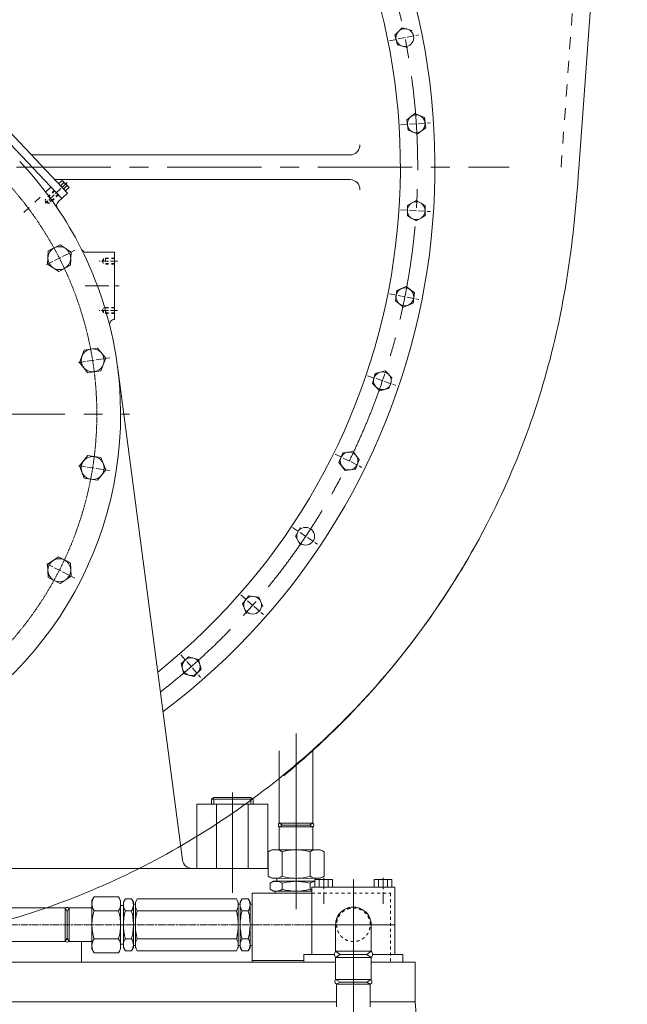
# Model space of a CAD drawing. Units: millimetres. Extents: x 2 to 805233, y 2 to 613512.
# Drawn here: x 166372 to 181982, y 430408 to 455730 of the extents above; entities that cross this region are included whole.
import ezdxf

# ---------------------------------------------------------------- set-up
doc = ezdxf.new("R2010")
doc.units = ezdxf.units.MM
doc.header["$LTSCALE"] = 25.4
for name, pattern in [('ACAD_ISO04W100', [30, 24, -3, 0, -3]), ('CENTER', [50.8, 31.75, -6.35, 6.35, -6.35]), ('CHAIN', [0.7087, 0.4724, -0.0591, 0.1181, -0.0591]), ('EB_DASH', [6, 3, -3])]:
    doc.linetypes.add(name, pattern=pattern)
doc.layers.add('CAXA1', color=5, linetype='CENTER', lineweight=5)

msp = doc.modelspace()

# ---------------------------------------------------------------- linework, layer by layer
at = {"color": 7, "linetype": 'EB_DASH', "lineweight": 5, "ltscale": 4}
msp.add_line((180279.65, 451934.92), (181613.15, 470172.12), dxfattribs=at)
at = {"color": 7, "lineweight": 5}
for p, q in [((180735.64, 451901.58), (181982.43, 468952.92)), ((176013.47, 455335.67), (176200.12, 455522.32)), ((176081.79, 455080.7), (176013.47, 455335.67)), ((176200.12, 455522.32), (176455.09, 455454)), ((163659.89, 455131.31), (167452.01, 451131.34)), ((163807.35, 455271.12), (167599.47, 451271.14)), ((176336.76, 455012.38), (176081.79, 455080.7)), ((176316.21, 453153.12), (176525.63, 453313.81)), ((176525.63, 453313.81), (176769.5, 453212.79)), ((176350.66, 452891.41), (176316.21, 453153.12)), ((176803.95, 452951.09), (176769.5, 453212.79)), ((176594.54, 452790.4), (176350.66, 452891.41)), ((176803.95, 452951.09), (176594.54, 452790.4)), ((166669.19, 452252.42), (168405.13, 452252.42)), ((166669.19, 452252.42), (174860.55, 452252.42)), ((167271.19, 451617.42), (168405.13, 451617.42)), ((167271.19, 451617.42), (174860.55, 451617.42)), ((167464.46, 451598.15), (167372.3, 451510.77)), ((167418.95, 451461.56), (167511.11, 451548.94)), ((167464.46, 451598.15), (167639.21, 451413.82)), ((167599.47, 451271.14), (167358.88, 451043.05)), ((167500.4, 451375.65), (167592.56, 451463.03)), ((167639.21, 451413.82), (167547.05, 451326.44)), ((176331.48, 450949.72), (176560.08, 451081.7)), ((176560.08, 451081.7), (176788.68, 450949.72)), ((176331.48, 450685.75), (176331.48, 450949.72)), ((176788.68, 450685.75), (176788.68, 450949.72)), ((176560.08, 450553.77), (176331.48, 450685.75)), ((176788.68, 450685.75), (176560.08, 450553.77)), ((168074.92, 449750.52), (168807.81, 449750.52)), ((168807.81, 449750.52), (168807.81, 448023.32)), ((168807.81, 449598.12), (168807.81, 449445.72)), ((176024.57, 448501.47), (176059.02, 448763.17)), ((176059.02, 448763.17), (176302.89, 448864.19)), ((176302.89, 448864.19), (176512.31, 448703.5)), ((176233.98, 448340.78), (176024.57, 448501.47)), ((176477.85, 448441.79), (176512.31, 448703.5)), ((176477.85, 448441.79), (176233.98, 448340.78)), ((168883.12, 446818.23), (170554.64, 434121.76)), ((175503.49, 446630.9), (175758.46, 446699.22)), ((175758.46, 446699.22), (175945.11, 446512.57)), ((175435.17, 446375.93), (175503.49, 446630.9)), ((175621.82, 446189.28), (175435.17, 446375.93)), ((175876.79, 446257.6), (175621.82, 446189.28)), ((174573.38, 444345.51), (174674.39, 444589.38)), ((174674.39, 444589.38), (174936.1, 444623.84)), ((174936.1, 444623.84), (175096.79, 444414.42)), ((174995.78, 444170.55), (175096.79, 444414.42)), ((174734.07, 444136.09), (174573.38, 444345.51)), ((174995.78, 444170.55), (174734.07, 444136.09)), ((173453.94, 442444.95), (173585.92, 442673.55)), ((173585.92, 442216.35), (173453.94, 442444.95)), ((172096, 440706.76), (172256.69, 440916.17)), ((172256.69, 440916.17), (172518.4, 440881.72)), ((172518.4, 440881.72), (172619.41, 440637.85)), ((172197.01, 440462.89), (172096, 440706.76)), ((170522.8, 439160.69), (170709.45, 439347.34)), ((170709.45, 439347.34), (170964.42, 439279.02)), ((170591.12, 438905.72), (170522.8, 439160.69)), ((170964.42, 439279.02), (171032.74, 439024.05)), ((170846.09, 438837.4), (170591.12, 438905.72)), ((170846.09, 438837.4), (171032.74, 439024.05)), ((173041.43, 435068.64), (173041.43, 436925.98)), ((173903.47, 435068.63), (173903.51, 436925.97)), ((172749.57, 435551.92), (170920.77, 435551.92)), ((170920.77, 433900.92), (170920.77, 435551.92)), ((171360.19, 435729.72), (171301.77, 435682.98)), ((171301.77, 435682.98), (171301.77, 435551.92)), ((171301.77, 435682.98), (171835.17, 435682.98)), ((171835.17, 435729.72), (171360.19, 435729.72)), ((171360.19, 435682.98), (171360.19, 435551.92)), ((171431.87, 435551.92), (171431.87, 433900.92)), ((171835.17, 435729.72), (172310.15, 435729.72)), ((172368.57, 435682.98), (171835.17, 435682.98)), ((172238.46, 435551.92), (172238.46, 433900.92)), ((172310.15, 435729.72), (172368.57, 435682.98)), ((172310.15, 435682.98), (172310.15, 435551.92)), ((172368.57, 435682.98), (172368.57, 435551.92)), ((172749.57, 433900.92), (172749.57, 435551.92)), ((173128.07, 435018.51), (173041.42, 435068.64)), ((173041.43, 435068.64), (173472.45, 435068.64)), ((173903.47, 435068.63), (173472.45, 435068.64)), ((173816.83, 435018.51), (173903.48, 435068.63)), ((173128.07, 435018.52), (173041.43, 434968.4)), ((173041.71, 434384.35), (173041.43, 434968.44)), ((173041.43, 434968.4), (173041.43, 434968.44)), ((173041.43, 434968.4), (173472.44, 434968.4)), ((173128.07, 435018.52), (173472.45, 435018.52)), ((173128.07, 435018.51), (173472.45, 435018.52)), ((173816.83, 435018.52), (173472.45, 435018.52)), ((173816.83, 435018.51), (173472.45, 435018.52)), ((173903.47, 434968.39), (173472.46, 434968.4)), ((173816.83, 435018.52), (173903.47, 434968.39)), ((173903.18, 434384.34), (173903.47, 434968.43)), ((173903.47, 434968.39), (173903.47, 434968.43)), ((172754.58, 434329.01), (172754.02, 433703.61)), ((172754.58, 434329.01), (172754.02, 433703.61)), ((172850.94, 434384.52), (172754.58, 434329.01)), ((172850.94, 434384.52), (172754.58, 434329.01)), ((173473.45, 434383.96), (172850.94, 434384.52)), ((173473.45, 434383.96), (172850.94, 434384.52)), ((173113.99, 434328.68), (173113.43, 433703.29)), ((173113.99, 434328.68), (173113.43, 433703.29)), ((173471.43, 434383.96), (174093.95, 434384.51)), ((173471.43, 434383.96), (174093.95, 434384.51)), ((173830.89, 434328.68), (173831.44, 433703.28)), ((173830.89, 434328.68), (173831.44, 433703.28)), ((174093.95, 434384.51), (174190.3, 434328.99)), ((174093.95, 434384.51), (174190.3, 434328.99)), ((174190.3, 434328.99), (174190.85, 433703.59)), ((174190.3, 434328.99), (174190.85, 433703.59)), ((161488.44, 433900.92), (172754.08, 433900.92)), ((170806.47, 433900.92), (172754.08, 433900.92)), ((172781.46, 433686.77), (172850.28, 433647.92)), ((172804.64, 433522.4), (172888.5, 433570.72)), ((172804.64, 433522.4), (172804.64, 433365.04)), ((172850.28, 433647.92), (173472.79, 433647.36)), ((172850.28, 433647.92), (173472.79, 433647.36)), ((172888.5, 433570.72), (173472.4, 433570.72)), ((172977.49, 433647.81), (172977.4, 433570.72)), ((172977.49, 433647.81), (172977.4, 433570.72)), ((173113.25, 433520.11), (173113.25, 433367.33)), ((174094.59, 433647.91), (173472.08, 433647.36)), ((174094.59, 433647.91), (173472.08, 433647.36)), ((173955.05, 433570.71), (173472.46, 433570.72)), ((173831.62, 433520.1), (173831.62, 433367.32)), ((173955.05, 433418.32), (173955.05, 433621.52)), ((173955.05, 433621.52), (174183.65, 433621.52)), ((173967.38, 433647.8), (173967.41, 433621.52)), ((173967.38, 433647.8), (173967.41, 433621.52)), ((174069.35, 433621.52), (174069.35, 433418.32)), ((174163.41, 433686.76), (174094.59, 433647.91)), ((174412.25, 433621.52), (174183.65, 433621.52)), ((174297.95, 433621.52), (174297.95, 433418.32)), ((174412.25, 433418.32), (174412.25, 433621.52)), ((175479.05, 433418.32), (175479.05, 433621.52)), ((175479.05, 433621.52), (175707.65, 433621.52)), ((175593.35, 433621.52), (175593.35, 433418.32)), ((175936.25, 433621.52), (175707.65, 433621.52)), ((175821.95, 433621.52), (175821.95, 433418.32)), ((175936.25, 433418.32), (175936.25, 433621.52)), ((172342.15, 433265.92), (172342.15, 431487.92)), ((172342.15, 433265.92), (173878.85, 433265.92)), ((172888.5, 433316.72), (172804.64, 433365.04)), ((172888.5, 433316.72), (173472.4, 433316.72)), ((172939.03, 433265.92), (172939.03, 433316.72)), ((173878.85, 433316.71), (173472.46, 433316.72)), ((173878.85, 433418.32), (174945.65, 433418.32)), ((173878.85, 431691.12), (173878.85, 433418.32)), ((176012.45, 433418.32), (174945.65, 433418.32)), ((176012.45, 431691.12), (176012.45, 433418.32)), ((168226.64, 433075.55), (168282.24, 433171.85)), ((168226.64, 433075.55), (168226.64, 432884.83)), ((168226.64, 432453.03), (168226.64, 433075.55)), ((168282.24, 433171.85), (168907.64, 433171.85)), ((168963.24, 433075.55), (168907.64, 433171.85)), ((168963.24, 432948.33), (168963.24, 433075.55)), ((168963.24, 433075.55), (168963.24, 432453.03)), ((169039.44, 433037.23), (169087.84, 433121.05)), ((169039.44, 432452.94), (169039.44, 433037.23)), ((169039.44, 432948.33), (169039.44, 433037.23)), ((169039.44, 433037.23), (169039.44, 432453.03)), ((169087.84, 433121.05), (169245.05, 433121.05)), ((169293.44, 433037.23), (169245.05, 433121.05)), ((169293.44, 433037.23), (169293.44, 432872.13)), ((169293.44, 432453.03), (169293.44, 433037.23)), ((169344.24, 433037.23), (169392.64, 433121.05)), ((169344.24, 432452.94), (169344.24, 433037.23)), ((169344.24, 433037.23), (169344.24, 432453.03)), ((169344.24, 432948.33), (169344.24, 433037.23)), ((171938.16, 433121.05), (169392.64, 433121.05)), ((171986.55, 433037.23), (171938.16, 433121.05)), ((171986.55, 432453.03), (171986.55, 433037.23)), ((171986.55, 433037.23), (171986.55, 432872.13)), ((171986.55, 432452.94), (171986.55, 433037.23)), ((172037.35, 433037.23), (172085.75, 433121.05)), ((172037.35, 432452.94), (172037.35, 433037.23)), ((172037.35, 432948.33), (172037.35, 433037.23)), ((172037.35, 433037.23), (172037.35, 432453.03)), ((172037.35, 432452.94), (172037.35, 433037.23)), ((172242.96, 433121.05), (172085.75, 433121.05)), ((172291.35, 433037.23), (172242.96, 433121.05)), ((172291.35, 432452.94), (172291.35, 433037.23)), ((167540.32, 432884.92), (163216.57, 432884.92)), ((167591.64, 432796.02), (167540.32, 432884.92)), ((167540.32, 432884.92), (167540.32, 432453.21)), ((167591.64, 432796.02), (167642.97, 432884.92)), ((167591.64, 432453.38), (167591.64, 432796.02)), ((167642.97, 432884.92), (168226.64, 432884.92)), ((167642.97, 432884.92), (167642.97, 432453.21)), ((168282.24, 432812.44), (168907.64, 432812.44)), ((168963.24, 432948.33), (169039.44, 432948.33)), ((169087.84, 432812.44), (169245.05, 432812.44)), ((169344.24, 432986.34), (169292.73, 432986.34)), ((169344.24, 432452.94), (169344.24, 432986.34)), ((169392.64, 432812.44), (171938.16, 432812.44)), ((172038.07, 432986.34), (171986.55, 432986.34)), ((172085.75, 432812.44), (172242.96, 432812.44)), ((172342.15, 432986.34), (172291.35, 432986.34)), ((167540.32, 432021.32), (167540.32, 432453.03)), ((167591.64, 432452.85), (167591.64, 432110.22)), ((167642.97, 432021.32), (167642.97, 432453.03)), ((168226.64, 432453.2), (168226.64, 431830.69)), ((168963.24, 431830.69), (168963.24, 432453.2)), ((169039.44, 432453.29), (169039.44, 431869)), ((169039.44, 431869), (169039.44, 432453.2)), ((169293.44, 432453.2), (169293.44, 431869)), ((169344.24, 432453.29), (169344.24, 431869)), ((169344.24, 432453.29), (169344.24, 431919.89)), ((169344.24, 431869), (169344.24, 432453.2)), ((171986.55, 432453.29), (171986.55, 431869)), ((171986.55, 432453.2), (171986.55, 431869)), ((172037.35, 432453.29), (172037.35, 431869)), ((172037.35, 432453.29), (172037.35, 431869)), ((172037.35, 431869), (172037.35, 432453.2)), ((172291.35, 432453.29), (172291.35, 431869)), ((173878.85, 432453.12), (173878.85, 432478.52)), ((174513.85, 432453.12), (173878.85, 432453.12)), ((174488.94, 431770.32), (174488.45, 432453.78)), ((175377.45, 432453.12), (176012.45, 432453.12)), ((175403.79, 431768.91), (175403.25, 432453.14)), ((167540.32, 432021.32), (163216.57, 432021.32)), ((167591.64, 432110.22), (167540.32, 432021.32)), ((167591.64, 432110.22), (167642.97, 432021.32)), ((167642.97, 432021.32), (168226.64, 432021.32)), ((167960.65, 432021.32), (167960.65, 431487.92)), ((168282.24, 432093.79), (168907.64, 432093.79)), ((169087.84, 432093.79), (169245.05, 432093.79)), ((169293.44, 431869), (169293.44, 432034.1)), ((169392.64, 432093.79), (171938.16, 432093.79)), ((171986.55, 431869), (171986.55, 432034.1)), ((172085.75, 432093.79), (172242.96, 432093.79)), ((168226.64, 431830.69), (168282.24, 431734.38)), ((168963.24, 431830.69), (168907.64, 431734.38)), ((168963.24, 431957.9), (168963.24, 431830.69)), ((168963.24, 431957.9), (169039.44, 431957.9)), ((169039.44, 431957.9), (169039.44, 431869)), ((169039.44, 431869), (169087.84, 431785.18)), ((169087.84, 431785.18), (169245.05, 431785.18)), ((169293.44, 431869), (169245.05, 431785.18)), ((169344.24, 431919.89), (169292.73, 431919.89)), ((169344.24, 431957.9), (169344.24, 431869)), ((169344.24, 431869), (169392.64, 431785.18)), ((171938.16, 431785.18), (169392.64, 431785.18)), ((171986.55, 431869), (171938.16, 431785.18)), ((172038.07, 431919.89), (171986.55, 431919.89)), ((172037.35, 431957.9), (172037.35, 431869)), ((172037.35, 431869), (172085.75, 431785.18)), ((172242.96, 431785.18), (172085.75, 431785.18)), ((172291.35, 431869), (172242.96, 431785.18)), ((172342.15, 431919.89), (172291.35, 431919.89)), ((174601.27, 431692.27), (174489.3, 431770.68)), ((174489.3, 431770.68), (175402.05, 431770.68)), ((175290.08, 431692.28), (175402.05, 431770.68)), ((168282.24, 431734.38), (168907.64, 431734.38)), ((172342.15, 431538.72), (173675.65, 431538.72)), ((173675.65, 431487.92), (173675.65, 431691.12)), ((173675.65, 431691.12), (174456.72, 431691.12)), ((173675.65, 431691.12), (173878.85, 431691.12)), ((174489.46, 431045.25), (174489.06, 431614.11)), ((174601.27, 431692.27), (174489.3, 431613.87)), ((174489.3, 431613.87), (175402.05, 431613.87)), ((175290.08, 431692.27), (174601.27, 431692.27)), ((175290.08, 431692.28), (175402.05, 431613.88)), ((175404.36, 431045.63), (175403.91, 431615.78)), ((176215.65, 431691.12), (175434.62, 431691.12)), ((176215.65, 431691.12), (176012.45, 431691.12)), ((176215.65, 431487.92), (176215.65, 431691.12)), ((144783.15, 431487.92), (174489.15, 431487.92)), ((175404.01, 431487.92), (176533.15, 431487.92)), ((176533.15, 430471.92), (176533.15, 431487.92)), ((174601.29, 430979.92), (174487.25, 431045.89)), ((175404.1, 431045.9), (174489.22, 431045.25)), ((175290.06, 430979.92), (175404.1, 431045.9)), ((174601.29, 430979.92), (174512.56, 430928.58)), ((174514.96, 430345.75), (174514.67, 430929.84)), ((174514.67, 430929.84), (175376.63, 430929.84)), ((174601.29, 430979.92), (174945.68, 430979.92)), ((175290.06, 430979.92), (174945.68, 430979.92)), ((175290.06, 430979.92), (175378.79, 430928.59)), ((175376.41, 430345.76), (175376.68, 430929.84)), ((174514.9, 430470.03), (159515.15, 430471.92)), ((176533.15, 430471.92), (175379.15, 430471.92)), ((176533.15, 430471.92), (176645.61, 429084.95))]:
    msp.add_line(p, q, dxfattribs=at)
at = {"color": 7, "linetype": 'ACAD_ISO04W100', "lineweight": 5, "ltscale": 0.3}
for p, q in [((175874.37, 455188.97), (176628.18, 455338.91)), ((176159.15, 453025.82), (176926.08, 453076.09)), ((167591.87, 451543.93), (167027.45, 451008.85)), ((176159.15, 450844.01), (176926.08, 450793.75)), ((167062.78, 449430.63), (167786.99, 449799.63)), ((168884.01, 449521.92), (168414.81, 449521.92)), ((175874.37, 448680.87), (176628.18, 448530.93)), ((168884.01, 448251.92), (168414.81, 448251.92)), ((167881.76, 446910.06), (168684.56, 447037.21)), ((175309.68, 446573.4), (176037.46, 446326.35)), ((174474.73, 444557.67), (175164.05, 444217.74)), ((167881.76, 444259.78), (168684.56, 444132.63)), ((173383.83, 442668.17), (174022.87, 442241.17)), ((167062.78, 441739.21), (167786.99, 441370.21)), ((172055.63, 440937.22), (172633.47, 440430.46)), ((170512.85, 439394.45), (171019.61, 438816.6))]:
    msp.add_line(p, q, dxfattribs=at)
at = {"color": 7, "linetype": 'EB_DASH', "lineweight": 5, "ltscale": 2.5}
msp.add_line((167172.41, 451426.27), (166445.73, 450737.36), dxfattribs=at)
at = {"color": 7, "linetype": 'EB_DASH', "lineweight": 5}
for p, q in [((167268.52, 451324.89), (167028.89, 451097.71)), ((167259.78, 451334.11), (167075.45, 451159.35)), ((167116.27, 451005.55), (167028.89, 451097.71)), ((167029.02, 451097.47), (167046.03, 451026.46)), ((167116.04, 451005.69), (167046.03, 451026.46)), ((167180.3, 451048.76), (167075.45, 451159.35)), ((167355.9, 451232.72), (167116.27, 451005.55)), ((167364.63, 451223.51), (167180.3, 451048.76)), ((168528.41, 449586.69), (168491.01, 449521.92)), ((168528.41, 449457.15), (168491.01, 449521.92)), ((168528.41, 449586.69), (168528.41, 449457.15)), ((168807.81, 449586.69), (168528.41, 449586.69)), ((168579.21, 449598.12), (168579.21, 449445.72)), ((168807.81, 449598.12), (168580.48, 449598.12)), ((168807.81, 449457.15), (168528.41, 449457.15)), ((168807.81, 449445.72), (168580.48, 449445.72)), ((168528.41, 448316.69), (168491.01, 448251.92)), ((168528.41, 448187.15), (168491.01, 448251.92)), ((168528.41, 448187.15), (168528.41, 448316.69)), ((168807.81, 448316.69), (168528.41, 448316.69)), ((168579.21, 448175.72), (168579.21, 448328.12)), ((168807.81, 448328.12), (168580.48, 448328.12)), ((168807.81, 448187.15), (168528.41, 448187.15)), ((168807.81, 448175.72), (168580.48, 448175.72)), ((173878.85, 433265.92), (175898.15, 433265.92)), ((175898.15, 433265.92), (175898.15, 431487.92))]:
    msp.add_line(p, q, dxfattribs=at)
at = {"color": 7, "linetype": 'ACAD_ISO04W100', "lineweight": 5}
msp.add_line((168056.44, 448886.92), (168929.31, 448886.92), dxfattribs=at)
at = {"color": 7, "linetype": 'CHAIN', "lineweight": 5, "ltscale": 5}
for p, q in [((173472.45, 437376.46), (173472.45, 432853.47)), ((171835.17, 435853.44), (171835.17, 433278.26)), ((174945.74, 422013.85), (174945.66, 433626.76)), ((174513.85, 432453.12), (175377.45, 432453.12))]:
    msp.add_line(p, q, dxfattribs=at)
at = {"color": 7, "linetype": 'ACAD_ISO04W100', "lineweight": 5, "ltscale": 0.5}
for p, q in [((174183.65, 432987.74), (174183.65, 433661.43)), ((175707.65, 432987.74), (175707.65, 433661.43))]:
    msp.add_line(p, q, dxfattribs=at)
at = {"color": 7, "linetype": 'CHAIN', "lineweight": 5, "ltscale": 15}
msp.add_line((173878.85, 432453.12), (161032.07, 432453.12), dxfattribs=at)
at = {"color": 7, "lineweight": 5}
for points in [[(167087.9, 449442.88), (167105.23, 449782.8), (167408.27, 449937.75), (167693.98, 449752.78), (167676.65, 449412.86), (167373.61, 449257.91)], [(167909.43, 446913.95), (168030.96, 447231.88), (168367.05, 447285.6), (168581.62, 447021.39), (168460.1, 446703.47), (168124.01, 446649.75)], [(167909.28, 444254.93), (168123.1, 444519.74), (168459.35, 444466.98), (168581.77, 444149.4), (168367.95, 443884.58), (168031.71, 443937.35)], [(167087.46, 441726.1), (167372.64, 441911.87), (167676.13, 441757.78), (167694.42, 441417.92), (167409.23, 441232.14), (167105.75, 441386.23)]]:
    msp.add_lwpolyline(points, close=True, dxfattribs=at)
for centre, radius in [((176268.44, 455267.35), 228.6), ((176560.08, 453052.1), 228.6), ((176560.08, 450817.73), 228.6), ((167390.94, 449597.83), 294.76), ((176268.44, 448602.48), 228.6), ((168245.53, 446967.67), 294.76), ((175690.14, 446444.25), 228.6), ((168245.53, 444202.16), 294.76), ((174835.09, 444379.96), 228.6), ((173717.9, 442444.95), 228.6), ((167390.94, 441572.01), 294.76), ((172357.71, 440672.3), 228.6), ((170777.77, 439092.37), 228.6)]:
    msp.add_circle(centre, radius, dxfattribs=at)
for centre, radius, start, end in [((159515.15, 451934.92), 17526, 60.859334, 233.038518), ((159515.15, 451934.92), 17526, 306.961482, 119.140666), ((159515.15, 451934.92), 16637, 59.13774, 231.293786), ((159515.15, 451934.92), 16637, 308.706214, 120.86226), ((174860.55, 452506.42), 254, 270, 2.132848), ((159515.15, 445584.92), 9448.8, 13.967963, 43.471999), ((174860.55, 451363.42), 254, 357.867152, 90), ((167446.25, 450950.89), 127, 133.471999, 214.081215), ((168074.92, 449877.52), 127, 206.633119, 270), ((168807.81, 447896.32), 127, 90, 193.967963), ((159515.15, 445584.92), 9448.8, 301.613969, 13.967963), ((173088.03, 435018.54), 68.42, 132.928967, 227.071835), ((173856.87, 435018.53), 68.42, 312.926946, 47.069814), ((172934.05, 434066.24), 318.21, 55.564318, 124.332813), ((172934.05, 434066.24), 318.21, 55.564318, 124.332813), ((173472.39, 433194.53), 1189.43, 89.948565, 107.536519), ((173472.39, 433194.53), 1189.43, 89.948565, 107.536519), ((173472.47, 433194.53), 1189.43, 72.462262, 90.050216), ((173472.47, 433194.53), 1189.43, 72.462262, 90.050216), ((174010.83, 434066.23), 318.21, 55.665969, 124.434464), ((174010.83, 434066.23), 318.21, 55.665969, 124.434464), ((170806.47, 434154.92), 254, 187.5, 270), ((172933.96, 433966.06), 318.21, 235.564318, 304.332813), ((172933.96, 433966.06), 318.21, 235.564318, 304.332813), ((172958.43, 433308.64), 262.08, 53.7922, 118.484257), ((173503.08, 432053.35), 1517.68, 91.158171, 104.883927), ((173473.86, 434836.79), 1189.43, 252.360611, 269.948565), ((173473.86, 434836.79), 1189.43, 252.360611, 269.948565), ((173471.04, 434836.79), 1189.43, 270.050216, 287.63817), ((173471.04, 434836.79), 1189.43, 270.050216, 287.63817), ((173441.76, 432053.35), 1517.68, 75.114855, 88.84061), ((174010.91, 433966.04), 318.21, 235.665969, 304.434464), ((174010.91, 433966.04), 318.21, 235.665969, 304.434464), ((173986.43, 433308.63), 262.08, 96.876074, 126.206581), ((172958.43, 433578.8), 262.08, 241.515743, 306.2078), ((173503.08, 434834.08), 1517.68, 255.116073, 268.841829), ((173441.81, 434834.09), 1517.68, 271.156952, 284.882708), ((173986.44, 433578.79), 262.08, 233.790982, 245.76414), ((168544.85, 432992.15), 318.21, 145.615753, 214.384247), ((168645.03, 432992.15), 318.21, 325.615753, 34.384247), ((169309.64, 432966.75), 270.2, 145.174817, 214.825183), ((169023.24, 432966.75), 270.2, 325.174817, 34.825183), ((169614.44, 432966.75), 270.2, 145.174817, 214.825183), ((171716.35, 432966.75), 270.2, 325.174817, 34.825183), ((172307.55, 432966.75), 270.2, 145.174817, 214.825183), ((172021.15, 432966.75), 270.2, 325.174817, 34.825183), ((167591.64, 432796.02), 102.65, 60, 120), ((169416.07, 432453.03), 1189.43, 162.412046, 180), ((167773.81, 432453.03), 1189.43, 0, 17.587954), ((170398.28, 432453.03), 1358.83, 164.662826, 180), ((167934.61, 432453.03), 1358.83, 0, 15.337174), ((170703.08, 432453.03), 1358.83, 164.662826, 180), ((170627.72, 432453.03), 1358.83, 0, 15.337174), ((173396.19, 432453.03), 1358.83, 164.662826, 180), ((170932.52, 432453.03), 1358.83, 0, 15.337174), ((174945.65, 432453.12), 457.2, 360, 180.090324), ((174945.65, 432453.12), 457.2, 90, 180.090324), ((169416.07, 432453.2), 1189.43, 180, 197.587954), ((167773.81, 432453.2), 1189.43, 342.412046, 0), ((170398.28, 432453.2), 1358.83, 180, 195.337174), ((167934.61, 432453.2), 1358.83, 344.662826, 0), ((170703.08, 432453.2), 1358.83, 180, 195.337174), ((170627.72, 432453.2), 1358.83, 344.662826, 0), ((173396.19, 432453.2), 1358.83, 180, 195.337174), ((170932.52, 432453.2), 1358.83, 344.662826, 0), ((167591.64, 432110.22), 102.65, 240, 300), ((168544.85, 431914.09), 318.21, 145.615753, 214.384247), ((168645.03, 431914.09), 318.21, 325.615753, 34.384247), ((169309.64, 431939.49), 270.2, 145.174817, 214.825183), ((169023.24, 431939.49), 270.2, 325.174817, 34.825183), ((169614.44, 431939.49), 270.2, 145.174817, 214.825183), ((171716.35, 431939.49), 270.2, 325.174817, 34.825183), ((172307.55, 431939.49), 270.2, 145.174817, 214.825183), ((172021.15, 431939.49), 270.2, 325.174817, 34.825183), ((174567.35, 431692.27), 110.63, 134.872008, 225.127992), ((175323.99, 431692.28), 110.63, 314.872832, 45.128816), ((174536.01, 430995.06), 68.62, 132.989729, 251.888648), ((175351.39, 430995.89), 72.66, 292.156463, 43.496339)]:
    msp.add_arc(centre, radius, start, end, dxfattribs=at)
at = {"color": 7, "linetype": 'CHAIN', "lineweight": 5, "ltscale": 10}
msp.add_arc((159515.15, 445584.92), 8839.2, 282.899592, 43.471999, dxfattribs=at)
at = {"color": 7, "linetype": 'EB_DASH', "lineweight": 5}
for start, end in [(360, 180.090324), (179.909676, 0)]:
    msp.add_arc((174945.65, 432453.12), 431.8, start, end, dxfattribs=at)
at = {"color": 7, "linetype": 'Continuous', "lineweight": 5, "ltscale": 4}
for points, knots in [([(180735.64, 451901.58), (180606.79, 449881.73), (180050.14, 446286.79), (177839.3, 441330.06), (174448.09, 437139.05), (170116.3, 433992.56), (165152.49, 432088.94), (159902.23, 431539.34), (154725.8, 432362.6), (149973.16, 434483.11), (146604.59, 436773.66), (144327.44, 439485.04), (143715.71, 440650.33)], [0, 0, 0, 0, 213.36273155, 425.26407187, 635.70350673, 844.6826123, 1052.20035331, 1258.256205, 1462.85174947, 1665.98699439, 1867.66091287, 2015.88668494, 2015.88668494, 2015.88668494, 2015.88668494]), ([(178210.71, 442442.19), (178007.95, 442070.29), (176919.18, 440188.79), (175276.32, 438156.09), (173605.39, 436663.4), (173155.8, 436286.45)], [392.02708135, 392.02708135, 392.02708135, 392.02708135, 433.56903863, 648.71893039, 698.0846263, 698.0846263, 698.0846263, 698.0846263])]:
    msp.add_open_spline(points, degree=3, knots=knots, dxfattribs=at)
at = {"layer": 'CAXA1', "linetype": 'CENTER', "lineweight": 5, "ltscale": 3}
for p, q in [((139195.77, 451934.92), (178951.61, 451934.92)), ((149629.69, 445584.92), (169189.31, 445584.92))]:
    msp.add_line(p, q, dxfattribs=at)
for start, end in [(60.024666, 232.192735), (307.807265, 119.975334)]:
    msp.add_arc((159515.15, 451934.92), 17081.5, start, end, dxfattribs=at)

doc.saveas('drawing.dxf')
